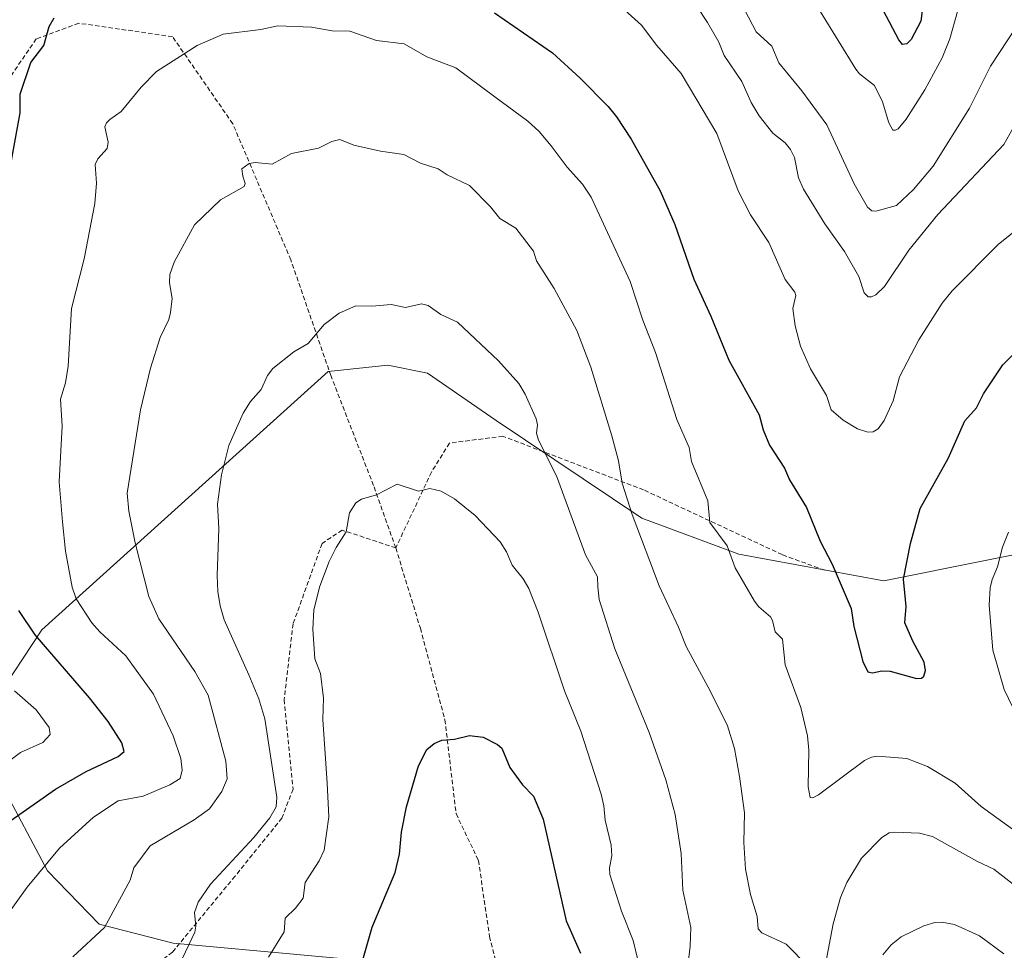
# Model space of a CAD drawing. Units: metres. Extents: x 651171 to 654632, y 4757860 to 4760249.
# Drawn here: x 653734 to 653955, y 4759749 to 4759957 of the extents above; entities that cross this region are included whole.
import ezdxf

# ---------------------------------------------------------------- set-up
doc = ezdxf.new("R2010")
doc.units = ezdxf.units.M
doc.header["$MEASUREMENT"] = 0
doc.linetypes.add('TRAZOSX2', pattern=[1.5, 1, -0.5])
for name, color, linetype, lineweight in [('Arbolado forestal CxS', 92, 'Continuous', 0), ('Curva de nivel maestra', 36, 'Continuous', 30), ('Curva de nivel normal', 36, 'Continuous', 0), ('Senda', 19, 'TRAZOSX2', 0)]:
    doc.layers.add(name, color=color, linetype=linetype, lineweight=lineweight)

# ---------------------------------------------------------------- blocks, each defined once
blk = doc.blocks.new('*U150')
at = {"layer": 'Arbolado forestal CxS', "color": 92, "linetype": 'Continuous', "lineweight": 0}
for points in [[(653974.5363, 4759841.1551, 1109.9301), (653927.6531, 4759831.7497, 1099.0904), (653895.2009, 4759837.7439, 1104.2476), (653873.5214, 4759845.7619, 1109.1145), (653840.8915, 4759867.6321, 1116.4712), (653825.5321, 4759878.2611, 1117.0044), (653816.6223, 4759880.0681, 1116.9279), (653803.3026, 4759878.6525, 1116.8533), (653739.1849, 4759820.7885, 1100.6102), (653728.5699, 4759804.7947, 1092.542)], [(653730.0465, 4759786.3931, 1098.3512), (653740.4271, 4759766.8189, 1106.7449), (653751.9905, 4759754.8789, 1110.7607), (653768.5482, 4759750.6149, 1115.2766), (653811.7722, 4759746.6437, 1126.2512), (653831.5615, 4759737.3345, 1130.5887), (653843.1111, 4759726.6645, 1131.798), (653852.8347, 4759708.9875, 1132.0563), (653846.7354, 4759686.6927, 1135.6724), (653831.4578, 4759688.2937, 1134.83), (653818.413, 4759683.8071, 1133.5519), (653802.5129, 4759663.0033, 1132.2221), (653795.5825, 4759632.0007, 1131.1263), (653788.2429, 4759587.1293, 1126.2139), (653782.9439, 4759571.6285, 1124.6696), (653770.3062, 4759569.5885, 1124.6306), (653709.1553, 4759567.3461, 1120.5703)]]:
    blk.add_polyline3d(points, dxfattribs=at)
blk = doc.blocks.new('*U163')
at = {"layer": 'Curva de nivel normal', "color": 36, "linetype": 'Continuous', "lineweight": 0}
for points in [[(653729.27, 4759789.58, 1095), (653734.38, 4759793.31, 1095), (653739.4, 4759795.55, 1095), (653741, 4759797.36, 1095), (653740.82, 4759798.89, 1095), (653737.9, 4759802.86, 1095), (653733.04, 4759807.14, 1095)], [(653868.98, 4759960.21, 1095), (653873.42, 4759956.2, 1095), (653876.85, 4759951.59, 1095), (653882.32, 4759945.32, 1095), (653890.27, 4759931.9, 1095), (653895.07, 4759919.08, 1095), (653897.82, 4759913.71, 1095), (653901.94, 4759907.49, 1095), (653905.58, 4759899.2, 1095), (653907.77, 4759896.39, 1095), (653907.96, 4759895.66, 1095), (653907.33, 4759892.76, 1095), (653907.82, 4759888.87, 1095), (653909.06, 4759884.26, 1095), (653911.24, 4759879.25, 1095), (653914.88, 4759873.27, 1095), (653915.9, 4759870.02, 1095), (653918.6, 4759867.73, 1095), (653921.76, 4759865.8, 1095), (653924.09, 4759865.01, 1095), (653925.3, 4759865.1, 1095), (653926.4, 4759865.81, 1095), (653927.73, 4759867.63, 1095), (653929.75, 4759872.04, 1095), (653931.16, 4759877.43, 1095), (653935.5, 4759885.75, 1095), (653940.73, 4759893.94, 1095), (653943.02, 4759896.69, 1095), (653953.29, 4759907.06, 1095), (653958.68, 4759911.37, 1095)]]:
    blk.add_polyline3d(points, dxfattribs=at)
blk = doc.blocks.new('*U171')
at = {"layer": 'Curva de nivel normal', "color": 36, "linetype": 'Continuous', "lineweight": 0}
for points in [[(653746.1, 4759747.57, 1110), (653753.16, 4759754.14, 1110), (653758.9, 4759764.75, 1110), (653759.79, 4759767.47, 1110), (653763.42, 4759772.44, 1110), (653773.27, 4759778.22, 1110), (653776.71, 4759780.69, 1110), (653779.43, 4759784.6, 1110), (653780.64, 4759787.44, 1110), (653780.37, 4759791.39, 1110), (653776.43, 4759806.17, 1110), (653773.41, 4759811.41, 1110), (653765.39, 4759823.26, 1110), (653763.13, 4759828.27, 1110), (653760.05, 4759840.27, 1110), (653758.65, 4759847.37, 1110), (653758.27, 4759851.37, 1110), (653761.23, 4759870.01, 1110), (653763.51, 4759879.39, 1110), (653765.66, 4759886.24, 1110), (653767.56, 4759890.28, 1110), (653767.99, 4759891.84, 1110), (653768.33, 4759894.99, 1110), (653767.72, 4759898.46, 1110), (653767.83, 4759900.33, 1110), (653768.82, 4759903.11, 1110), (653773.31, 4759911.5, 1110), (653779.15, 4759917.06, 1110), (653784.46, 4759920.02, 1110), (653784.67, 4759920.7, 1110), (653784.14, 4759922.4, 1110), (653783.91, 4759924, 1110), (653785.6, 4759925.21, 1110), (653786.91, 4759925.44, 1110), (653790.74, 4759925.08, 1110), (653795.09, 4759927.43, 1110), (653801.08, 4759928.65, 1110), (653804.06, 4759930.16, 1110), (653805.89, 4759930.55, 1110), (653809.04, 4759929.3, 1110), (653814.95, 4759927.95, 1110), (653820.21, 4759927.18, 1110), (653823.91, 4759925.31, 1110), (653827.91, 4759924.02, 1110), (653829.93, 4759922.69, 1110), (653834.94, 4759920.29, 1110), (653839.58, 4759915.48, 1110), (653841.73, 4759912.89, 1110), (653845.28, 4759910.73, 1110), (653849.21, 4759905.59, 1110), (653849.93, 4759903.43, 1110), (653853.86, 4759897.22, 1110), (653858.93, 4759887.79, 1110), (653862.06, 4759879.61, 1110), (653866.79, 4759864.22, 1110), (653868.3, 4759858.64, 1110), (653869.08, 4759853.6, 1110), (653871.3, 4759846.61, 1110), (653877.41, 4759830.61, 1110), (653881.71, 4759821.37, 1110), (653883.39, 4759817.03, 1110), (653888.9, 4759806.96, 1110), (653892.65, 4759799.28, 1110), (653894.26, 4759794.22, 1110), (653895.37, 4759787.95, 1110), (653896.48, 4759779.8, 1110), (653896.35, 4759773.14, 1110), (653896.74, 4759767.15, 1110), (653897.85, 4759761.48, 1110), (653899.34, 4759756.6, 1110), (653899.58, 4759753.81, 1110), (653900.4, 4759752.95, 1110), (653905.79, 4759750.42, 1110), (653910.71, 4759745.36, 1110)], [(653914.61, 4759745.87, 1110), (653916.32, 4759754.97, 1110), (653918.02, 4759760.85, 1110), (653919.43, 4759764.21, 1110), (653922.72, 4759769.67, 1110), (653927.23, 4759774.26, 1110), (653928.85, 4759775.28, 1110), (653930.16, 4759775.49, 1110), (653935.66, 4759775.26, 1110), (653938.6, 4759774.48, 1110), (653948.67, 4759768.88, 1110), (653952.3, 4759767.18, 1110), (653960.06, 4759761.1, 1110)]]:
    blk.add_polyline3d(points, dxfattribs=at)
blk = doc.blocks.new('*U175')
at = {"layer": 'Curva de nivel normal', "color": 36, "linetype": 'Continuous', "lineweight": 0}
for points in [[(653769.99, 4759745.81, 1115), (653773.45, 4759753.08, 1115), (653773.66, 4759754.4, 1115), (653773.35, 4759757.45, 1115), (653774.16, 4759759.8, 1115), (653776.89, 4759763.83, 1115), (653786.64, 4759774.27, 1115), (653790.19, 4759778.68, 1115), (653791.6, 4759781.16, 1115), (653791.74, 4759783.32, 1115), (653789.12, 4759800.83, 1115), (653787.74, 4759805.29, 1115), (653785.48, 4759810.73, 1115), (653779.99, 4759823.05, 1115), (653779.08, 4759826.13, 1115), (653778.59, 4759829.36, 1115), (653778.39, 4759832.94, 1115), (653778.78, 4759843.5, 1115), (653778.5, 4759848.89, 1115), (653779.37, 4759855.46, 1115), (653781.06, 4759862.03, 1115), (653784.21, 4759869.31, 1115), (653785.85, 4759871.87, 1115), (653788.23, 4759874.61, 1115), (653789.72, 4759877.75, 1115), (653790.9, 4759879.29, 1115), (653795.58, 4759883.02, 1115), (653798.78, 4759884.88, 1115), (653802.4, 4759889.12, 1115), (653805.71, 4759891.66, 1115), (653809.49, 4759893.3, 1115), (653813.08, 4759893.26, 1115), (653817.37, 4759893.59, 1115), (653820.58, 4759892.94, 1115), (653824.19, 4759893.77, 1115), (653825.69, 4759893.38, 1115), (653828.53, 4759891.35, 1115), (653832.22, 4759889.65, 1115), (653841.42, 4759881, 1115), (653845.97, 4759875.95, 1115), (653847.41, 4759873.52, 1115), (653849.81, 4759868.02, 1115), (653850.11, 4759866.69, 1115), (653849.88, 4759864.84, 1115), (653850.33, 4759863.23, 1115), (653854.37, 4759855.23, 1115), (653860.87, 4759837.58, 1115), (653863.54, 4759832.66, 1115), (653863.62, 4759830.37, 1115), (653863.95, 4759827.53, 1115), (653867.47, 4759816.53, 1115), (653875.12, 4759797.79, 1115), (653878.9, 4759787.2, 1115), (653880.93, 4759779.45, 1115), (653882.3, 4759770.67, 1115), (653882.69, 4759762.49, 1115), (653884.48, 4759754.14, 1115), (653884.34, 4759749.94, 1115), (653883.46, 4759742.41, 1115)], [(653927.44, 4759747.96, 1115), (653929.36, 4759750.23, 1115), (653931.56, 4759752, 1115), (653936.66, 4759754.5, 1115), (653939.07, 4759755.24, 1115), (653940.69, 4759755.33, 1115), (653943.49, 4759754.77, 1115), (653949.08, 4759752.22, 1115), (653954.54, 4759748.19, 1115)]]:
    blk.add_polyline3d(points, dxfattribs=at)
blk = doc.blocks.new('*U182')
at = {"layer": 'Curva de nivel normal', "color": 36, "linetype": 'Continuous', "lineweight": 0}
for points in [[(653728.41, 4759752.82, 1105), (653735.85, 4759763.13, 1105), (653743.12, 4759771.9, 1105), (653750.71, 4759778.85, 1105), (653756.27, 4759782.47, 1105), (653761.87, 4759783.52, 1105), (653767.83, 4759786.06, 1105), (653770.15, 4759787.5, 1105), (653770.58, 4759789.35, 1105), (653770.25, 4759791.98, 1105), (653768.6, 4759797.04, 1105), (653764.14, 4759806.4, 1105), (653757.96, 4759814.95, 1105), (653752.11, 4759820.3, 1105), (653750.33, 4759822.31, 1105), (653746.84, 4759827.74, 1105), (653745.98, 4759830.32, 1105), (653744.43, 4759838.42, 1105), (653743.77, 4759844.95, 1105), (653743.04, 4759853.93, 1105), (653743.73, 4759866.38, 1105), (653743.34, 4759872.41, 1105), (653744.45, 4759876.11, 1105), (653745.04, 4759879.8, 1105), (653745.8, 4759892.73, 1105), (653748.64, 4759903.83, 1105), (653751.02, 4759916.26, 1105), (653751.42, 4759920.79, 1105), (653751.07, 4759924.97, 1105), (653751.66, 4759926.28, 1105), (653753.78, 4759928.58, 1105), (653753.98, 4759929.99, 1105), (653753.27, 4759933.42, 1105), (653753.63, 4759934.3, 1105), (653754.38, 4759935.02, 1105), (653756.92, 4759936.82, 1105), (653761.37, 4759942.28, 1105), (653764.84, 4759945.83, 1105), (653773.93, 4759951.63, 1105), (653779.75, 4759954.18, 1105), (653788.21, 4759955.23, 1105), (653791.97, 4759956.05, 1105), (653799.54, 4759955.74, 1105), (653804.17, 4759954.91, 1105), (653808.14, 4759954.81, 1105), (653814.11, 4759952.72, 1105), (653820.32, 4759951.98, 1105), (653825.36, 4759949.07, 1105), (653831.89, 4759946.63, 1105), (653840.62, 4759940.11, 1105), (653847.94, 4759934.66, 1105), (653850.5, 4759932.34, 1105), (653853.23, 4759929.18, 1105), (653856.76, 4759924.35, 1105), (653860.21, 4759920.56, 1105), (653862.14, 4759917.67, 1105), (653870.87, 4759898.79, 1105), (653873.76, 4759890.13, 1105), (653876.58, 4759882.9, 1105), (653881.33, 4759867.84, 1105), (653884.12, 4759861.6, 1105), (653884.62, 4759858.48, 1105), (653888.26, 4759849.63, 1105), (653888.76, 4759844.84, 1105), (653892.63, 4759839.56, 1105), (653894.39, 4759834.67, 1105), (653898.75, 4759827.2, 1105), (653899.69, 4759825.94, 1105), (653902.32, 4759823.66, 1105), (653902.78, 4759822.86, 1105), (653903.33, 4759820.34, 1105), (653904.99, 4759818.71, 1105), (653905.62, 4759812.9, 1105), (653909.07, 4759803.35, 1105), (653910.59, 4759797.01, 1105), (653910.87, 4759793.85, 1105), (653910.78, 4759785.58, 1105), (653911.17, 4759783.25, 1105), (653911.76, 4759783.17, 1105), (653913.03, 4759783.86, 1105), (653923.37, 4759791.5, 1105), (653924.94, 4759792.23, 1105), (653926.28, 4759792.46, 1105), (653932.8, 4759791.98, 1105), (653937.48, 4759790.17, 1105), (653943.66, 4759786.44, 1105), (653949.48, 4759781.21, 1105), (653958.65, 4759774.54, 1105)], [(653959.6, 4759797.05, 1105), (653954.66, 4759807.41, 1105), (653952.09, 4759816.24, 1105), (653951.3, 4759826.29, 1105), (653951.52, 4759830.19, 1105), (653951.93, 4759832.04, 1105), (653953.16, 4759834.85, 1105), (653954.24, 4759839.3, 1105), (653955.63, 4759842.67, 1105)]]:
    blk.add_polyline3d(points, dxfattribs=at)
blk = doc.blocks.new('*U191')
at = {"layer": 'Curva de nivel normal', "color": 36, "linetype": 'Continuous', "lineweight": 0}
blk.add_polyline3d([(653944.15, 4759959.23, 1080), (653942.48, 4759953.08, 1080), (653940.74, 4759948.86, 1080), (653936.85, 4759941.67, 1080), (653932.72, 4759935.15, 1080), (653930.87, 4759932.97, 1080), (653930.33, 4759932.63, 1080), (653929.69, 4759932.7, 1080), (653928.83, 4759934.27, 1080), (653927.39, 4759938.98, 1080), (653925.57, 4759942.66, 1080), (653922.26, 4759945.28, 1080), (653921.44, 4759946.33, 1080), (653913.54, 4759959.14, 1080)], dxfattribs=at)
blk = doc.blocks.new('*U198')
at = {"layer": 'Curva de nivel normal', "color": 36, "linetype": 'Continuous', "lineweight": 0}
blk.add_polyline3d([(653957.93, 4759935.46, 1090), (653954.54, 4759929.49, 1090), (653939.74, 4759913.8, 1090), (653933.29, 4759905.78, 1090), (653927.83, 4759897.62, 1090), (653925.89, 4759895.82, 1090), (653924.93, 4759895.35, 1090), (653924.17, 4759895.35, 1090), (653923.29, 4759896.22, 1090), (653922.06, 4759899.88, 1090), (653918.85, 4759905.51, 1090), (653914.51, 4759911.68, 1090), (653909.72, 4759919.44, 1090), (653908.61, 4759922, 1090), (653907.68, 4759926.58, 1090), (653906.82, 4759928.31, 1090), (653905.61, 4759929.85, 1090), (653902.81, 4759932.03, 1090), (653899.79, 4759935.88, 1090), (653897.99, 4759938.84, 1090), (653895.86, 4759943.57, 1090), (653891.93, 4759949.42, 1090), (653890.71, 4759952.35, 1090), (653888.24, 4759956.75, 1090), (653881.24, 4759967.4, 1090)], dxfattribs=at)
blk = doc.blocks.new('*U199')
at = {"layer": 'Curva de nivel normal', "color": 36, "linetype": 'Continuous', "lineweight": 0}
blk.add_polyline3d([(653957.33, 4759955.72, 1085), (653951.58, 4759947, 1085), (653946.86, 4759937.57, 1085), (653938.75, 4759924.63, 1085), (653934.34, 4759919.38, 1085), (653930.5, 4759915.81, 1085), (653925.86, 4759914.5, 1085), (653925.02, 4759914.61, 1085), (653924.03, 4759915.45, 1085), (653921.04, 4759920.62, 1085), (653914.91, 4759933.88, 1085), (653909.34, 4759941.46, 1085), (653904.16, 4759947.78, 1085), (653902.58, 4759951.44, 1085), (653899.08, 4759954.72, 1085), (653888.88, 4759974.31, 1085)], dxfattribs=at)
blk = doc.blocks.new('*U209')
at = {"layer": 'Curva de nivel normal', "color": 36, "linetype": 'Continuous', "lineweight": 0}
blk.add_polyline3d([(653789.92, 4759747.5, 1120), (653793.38, 4759753.14, 1120), (653793.65, 4759756.18, 1120), (653795.99, 4759758.41, 1120), (653797.7, 4759760.68, 1120), (653798.09, 4759764.21, 1120), (653801.26, 4759769.01, 1120), (653802.37, 4759771.42, 1120), (653803.39, 4759778.89, 1120), (653803.02, 4759786.47, 1120), (653802.06, 4759800.71, 1120), (653802.2, 4759805.49, 1120), (653801.56, 4759811.01, 1120), (653800.26, 4759814.25, 1120), (653799.8, 4759820.95, 1120), (653800.05, 4759825.28, 1120), (653801.39, 4759830.53, 1120), (653803.48, 4759836.11, 1120), (653805.04, 4759839.22, 1120), (653807.3, 4759842.71, 1120), (653808.03, 4759846.95, 1120), (653809.5, 4759849.24, 1120), (653810.74, 4759850.07, 1120), (653814.11, 4759850.99, 1120), (653818.75, 4759853.37, 1120), (653823.48, 4759851.85, 1120), (653826.06, 4759852.46, 1120), (653828.54, 4759851.84, 1120), (653831.57, 4759850.14, 1120), (653836.17, 4759846.41, 1120), (653841.75, 4759840.45, 1120), (653843.21, 4759838.21, 1120), (653844.48, 4759835.22, 1120), (653846.94, 4759832.21, 1120), (653848.18, 4759830, 1120), (653850.28, 4759824.72, 1120), (653856.22, 4759807.1, 1120), (653859.85, 4759798.11, 1120), (653864.42, 4759783.95, 1120), (653865.02, 4759781.39, 1120), (653865.32, 4759778.13, 1120), (653866.63, 4759772.54, 1120), (653866.81, 4759770.19, 1120), (653866.27, 4759767.48, 1120), (653866.3, 4759765.97, 1120), (653868.92, 4759757.74, 1120), (653871.58, 4759751.18, 1120), (653872.7, 4759746.57, 1120)], dxfattribs=at)
blk = doc.blocks.new('*U213')
at = {"layer": 'Curva de nivel maestra', "color": 36, "linetype": 'Continuous', "lineweight": 30}
blk.add_polyline3d([(653810.7, 4759745.8, 1125), (653813.12, 4759754.21, 1125), (653818.27, 4759766.43, 1125), (653819.23, 4759770.57, 1125), (653819.66, 4759775.47, 1125), (653820.81, 4759781.16, 1125), (653823.53, 4759790.31, 1125), (653825.36, 4759794, 1125), (653827.02, 4759795.34, 1125), (653828.75, 4759796.07, 1125), (653831.52, 4759796.27, 1125), (653834.91, 4759797.14, 1125), (653838.01, 4759796.71, 1125), (653841.16, 4759795.13, 1125), (653842.13, 4759794.31, 1125), (653843.95, 4759789.94, 1125), (653846.81, 4759786.08, 1125), (653849.28, 4759783.49, 1125), (653851.43, 4759778.41, 1125), (653856.58, 4759755.64, 1125), (653859.77, 4759748.38, 1125)], dxfattribs=at)
blk = doc.blocks.new('*U219')
at = {"layer": 'Curva de nivel maestra', "color": 36, "linetype": 'Continuous', "lineweight": 30}
for points in [[(653731.48, 4759777.53, 1100), (653742.22, 4759785.13, 1100), (653749.06, 4759789.07, 1100), (653756.28, 4759792.42, 1100), (653757.61, 4759793.55, 1100), (653757.04, 4759795.5, 1100), (653754.03, 4759800.27, 1100), (653749.85, 4759805.53, 1100), (653737.64, 4759819.63, 1100), (653734.03, 4759825.12, 1100)], [(653732.06, 4759924.26, 1100), (653734.34, 4759936.58, 1100), (653734.34, 4759940.75, 1100), (653736.68, 4759947.85, 1100), (653739.6, 4759951.62, 1100), (653740.78, 4759955.89, 1100), (653741.93, 4759957.79, 1100)], [(653840.5, 4759958.93, 1100), (653853.48, 4759950, 1100), (653859.73, 4759944.33, 1100), (653865.95, 4759937.95, 1100), (653867.85, 4759935.65, 1100), (653871.1, 4759930.62, 1100), (653877.59, 4759919.09, 1100), (653880.92, 4759911.52, 1100), (653885.14, 4759899.31, 1100), (653888.98, 4759891.04, 1100), (653892.96, 4759881.13, 1100), (653899.75, 4759868.9, 1100), (653900.64, 4759865.57, 1100), (653902.11, 4759862.09, 1100), (653905.45, 4759856.98, 1100), (653906.54, 4759854.36, 1100), (653910.37, 4759848.2, 1100), (653913.46, 4759840.61, 1100), (653916.1, 4759835.51, 1100), (653920.38, 4759825.53, 1100), (653921, 4759821.53, 1100), (653922.99, 4759813.67, 1100), (653924.09, 4759811.4, 1100), (653925.12, 4759811.14, 1100), (653927.24, 4759811.58, 1100), (653929.14, 4759811.55, 1100), (653935.01, 4759809.85, 1100), (653936.13, 4759809.93, 1100), (653936.64, 4759810.37, 1100), (653937.03, 4759811.64, 1100), (653936.7, 4759813.51, 1100), (653934.16, 4759818.21, 1100), (653932.42, 4759822.35, 1100), (653932.69, 4759826.03, 1100), (653932.1, 4759832.15, 1100), (653933.62, 4759840.13, 1100), (653935.79, 4759847.91, 1100), (653942.12, 4759859.15, 1100), (653945.83, 4759867.57, 1100), (653948.46, 4759870.5, 1100), (653950.03, 4759873.61, 1100), (653954.36, 4759880.15, 1100), (653960, 4759885.72, 1100)]]:
    blk.add_polyline3d(points, dxfattribs=at)
blk = doc.blocks.new('*U225')
at = {"layer": 'Curva de nivel maestra', "color": 36, "linetype": 'Continuous', "lineweight": 30}
blk.add_polyline3d([(653936.8, 4759963.67, 1075), (653936, 4759957.09, 1075), (653933.78, 4759952.95, 1075), (653932.81, 4759952.01, 1075), (653931.85, 4759951.83, 1075), (653931.04, 4759952.86, 1075), (653919.41, 4759975, 1075)], dxfattribs=at)

msp = doc.modelspace()

# ---------------------------------------------------------------- linework, layer by layer
at = {"layer": 'Arbolado forestal CxS', "color": 92, "linetype": 'Continuous', "lineweight": 0}
for points in [[(653728.57, 4759804.79, 1092.54), (653739.18, 4759820.79, 1100.61), (653803.3, 4759878.65, 1116.85), (653816.62, 4759880.07, 1116.93), (653825.53, 4759878.26, 1117), (653840.89, 4759867.63, 1116.47), (653873.52, 4759845.76, 1109.11), (653895.2, 4759837.74, 1104.25), (653927.65, 4759831.75, 1099.09), (653974.54, 4759841.16, 1109.93)], [(653974.54, 4759841.16, 1109.93), (653927.65, 4759831.75, 1099.09), (653895.2, 4759837.74, 1104.25), (653873.52, 4759845.76, 1109.11), (653840.89, 4759867.63, 1116.47), (653825.53, 4759878.26, 1117), (653816.62, 4759880.07, 1116.93), (653803.3, 4759878.65, 1116.85), (653739.18, 4759820.79, 1100.61), (653728.57, 4759804.79, 1092.54)], [(653974.54, 4759841.16, 1109.93), (653927.65, 4759831.75, 1099.09), (653895.2, 4759837.74, 1104.25), (653873.52, 4759845.76, 1109.11), (653840.89, 4759867.63, 1116.47), (653825.53, 4759878.26, 1117), (653816.62, 4759880.07, 1116.93), (653803.3, 4759878.65, 1116.85), (653739.18, 4759820.79, 1100.61), (653728.57, 4759804.79, 1092.54)], [(653709.16, 4759567.35, 1120.57), (653770.31, 4759569.59, 1124.63), (653782.94, 4759571.63, 1124.67), (653788.24, 4759587.13, 1126.21), (653795.58, 4759632, 1131.13), (653802.51, 4759663, 1132.22), (653818.41, 4759683.81, 1133.55), (653831.46, 4759688.29, 1134.83), (653846.74, 4759686.69, 1135.67), (653852.83, 4759708.99, 1132.06), (653843.11, 4759726.66, 1131.8), (653831.56, 4759737.33, 1130.59), (653811.77, 4759746.64, 1126.25), (653768.55, 4759750.61, 1115.28), (653751.99, 4759754.88, 1110.76), (653740.43, 4759766.82, 1106.74), (653730.05, 4759786.39, 1098.35)], [(653730.05, 4759786.39, 1098.35), (653740.43, 4759766.82, 1106.74), (653751.99, 4759754.88, 1110.76), (653768.55, 4759750.61, 1115.28), (653811.77, 4759746.64, 1126.25), (653831.56, 4759737.33, 1130.59), (653843.11, 4759726.66, 1131.8), (653852.83, 4759708.99, 1132.06), (653846.74, 4759686.69, 1135.67), (653831.46, 4759688.29, 1134.83), (653818.41, 4759683.81, 1133.55), (653802.51, 4759663, 1132.22), (653795.58, 4759632, 1131.13), (653788.24, 4759587.13, 1126.21), (653782.94, 4759571.63, 1124.67), (653770.31, 4759569.59, 1124.63), (653709.16, 4759567.35, 1120.57)], [(653730.05, 4759786.39, 1098.35), (653740.43, 4759766.82, 1106.74), (653751.99, 4759754.88, 1110.76), (653768.55, 4759750.61, 1115.28), (653811.77, 4759746.64, 1126.25), (653831.56, 4759737.33, 1130.59), (653843.11, 4759726.66, 1131.8), (653852.83, 4759708.99, 1132.06), (653846.74, 4759686.69, 1135.67), (653831.46, 4759688.29, 1134.83), (653818.41, 4759683.81, 1133.55), (653802.51, 4759663, 1132.22), (653795.58, 4759632, 1131.13), (653788.24, 4759587.13, 1126.21), (653782.94, 4759571.63, 1124.67), (653770.31, 4759569.59, 1124.63), (653709.16, 4759567.35, 1120.57)]]:
    msp.add_polyline3d(points, dxfattribs=at)
at = {"layer": 'Senda', "color": 19, "linetype": 'TRAZOSX2', "lineweight": 0}
for points in [[(653818.41, 4759839.11), (653813.41, 4759853.11), (653803.91, 4759877.61), (653794.91, 4759903.61), (653781.91, 4759934.11), (653768.41, 4759953.61), (653747.41, 4759956.61), (653737.91, 4759953.11), (653731.41, 4759943.61), (653727.41, 4759927.61), (653728.91, 4759912.11), (653727.91, 4759891.11)], [(653914.41, 4759834.11), (653904.91, 4759837.61), (653873.91, 4759852.11), (653842.41, 4759864.11), (653830.41, 4759862.61), (653826.41, 4759856.11), (653818.41, 4759839.11)], [(653818.41, 4759839.11), (653806.41, 4759843.11), (653801.91, 4759840.11), (653795.41, 4759822.11), (653793.41, 4759805.11), (653795.41, 4759785.11), (653792.91, 4759778.61), (653782.41, 4759765.61), (653768.41, 4759748.61), (653757.41, 4759740.11), (653737.91, 4759728.61), (653723.41, 4759712.61)], [(653818.41, 4759839.11), (653823.91, 4759821.11), (653829.41, 4759800.61), (653831.91, 4759779.61), (653836.91, 4759769.11), (653839.41, 4759752.11), (653844.91, 4759729.61), (653845.91, 4759707.11), (653843.08, 4759691.59)]]:
    msp.add_lwpolyline(points, dxfattribs=at)

# ---------------------------------------------------------------- block references
at = {"layer": 'Arbolado forestal CxS', "color": 92, "linetype": 'Continuous', "lineweight": 0}
msp.add_blockref('*U150', (0, 0), dxfattribs=at)
at = {"layer": 'Curva de nivel maestra', "color": 36, "linetype": 'Continuous', "lineweight": 30}
for name in ['*U219', '*U225', '*U213']:
    msp.add_blockref(name, (0, 0), dxfattribs=at)
at = {"layer": 'Curva de nivel normal', "color": 36, "linetype": 'Continuous', "lineweight": 0}
for name in ['*U182', '*U163', '*U191', '*U199', '*U198', '*U171', '*U175', '*U209']:
    msp.add_blockref(name, (0, 0), dxfattribs=at)

doc.saveas('drawing.dxf')
